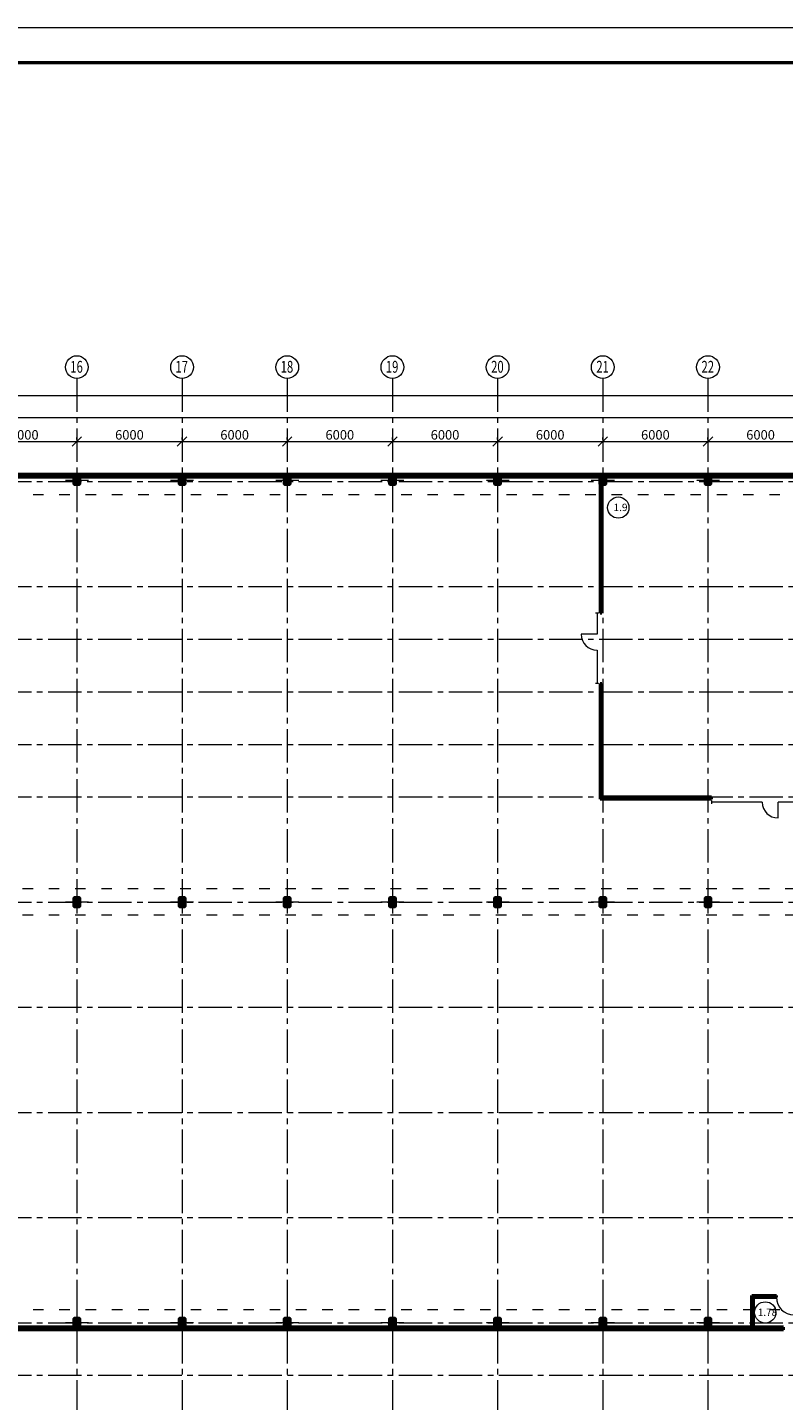
# Model space of a CAD drawing. Units: millimetres. Extents: x 565605 to 3497319, y -492907 to 107994.
# Drawn here: x 671497 to 714623, y -214854 to -136507 of the extents above; entities that cross this region are included whole.
import ezdxf

# ---------------------------------------------------------------- set-up
doc = ezdxf.new("R2010")
doc.units = ezdxf.units.MM
for name, pattern in [('ACAD_ISO03W100', [30, 12, -18]), ('CENTER2', [28.575, 19.05, -3.175, 3.175, -3.175]), ('осевая', [50.8, 31.75, -6.35, 6.35, -6.35])]:
    doc.linetypes.add(name, pattern=pattern)
doc.layers.add('00_СЕТКА', color=7, linetype='Continuous', lineweight=20)
doc.layers.add('Оси', color=1, linetype='осевая', lineweight=18)
doc.styles.add('Александр', font='TIMES.TTF', dxfattribs={"width": 1.5})
doc.styles.add('Анна', font='txt.shx', dxfattribs={"width": 0.7, "oblique": 10})
doc.dimstyles.new('200', dxfattribs={"dimscale": 180, "dimtxt": 3, "dimasz": 1, "dimexe": 1.25, "dimexo": 0.625, "dimtad": 1, "dimdec": 0, "dimdsep": 46, "dimtxsty": 'Анна', "dimblk1": 'OBLIQUE', "dimblk2": 'OBLIQUE', "dimsah": 1, "dimcen": 1, "dimdle": 0.9, "dimclrd": 256, "dimclre": 256, "dimclrt": 256, "dimadec": 0, "dimazin": 0, "dimtfac": 1, "dimtdec": 0, "dimtmove": 0, "dimatfit": 3, "dimldrblk": 'OBLIQUE', "dimfxl": 0, "dimtolj": 1, "dimlwd": -1, "dimlwe": -1, "dimarcsym": 0})

# ---------------------------------------------------------------- blocks, each defined once
blk = doc.blocks.new('перекрестие')
at = {"layer": 'Оси', "color": 7, "lineweight": 15}
for points in [[(297435, 420575), (297435, 419256)], [(298094, 419916), (296776, 419916)]]:
    blk.add_lwpolyline(points, dxfattribs=at)
blk = doc.blocks.new('внегвнегв')
at = {"lineweight": 50}
for points in [[(873402, -127935), (873402, -127823, -0.414214), (873428, -127797), (873547, -127797), (873547, -127782), (873247, -127782), (873247, -127797), (873365, -127797, -0.414214), (873391, -127823), (873391, -127935)], [(873391, -127935), (873391, -128241, -0.414214), (873365, -128267), (873247, -128267), (873247, -128282), (873547, -128282), (873547, -128267), (873428, -128267, -0.414214), (873402, -128241), (873402, -127935)]]:
    blk.add_lwpolyline(points, format="xyb", dxfattribs=at)
at = {"color": 7, "linetype": 'Continuous', "lineweight": 50}
blk.add_lwpolyline([(873247, -127782), (873547, -127782), (873547, -128282), (873247, -128282)], close=True, dxfattribs=at)
at = {"color": 6, "lineweight": 18}
blk.add_blockref('перекрестие', (575962, -547947), dxfattribs=at)
blk = doc.blocks.new('пролао')
at = {"lineweight": 50}
for points in [[(871819, -127926), (871819, -127873, -0.414214), (871845, -127847), (871964, -127847), (871964, -127832), (871664, -127832), (871664, -127847), (871782, -127847, -0.414214), (871808, -127873), (871808, -127926)], [(871808, -127885), (871808, -128191, -0.414214), (871782, -128217), (871664, -128217), (871664, -128232), (871964, -128232), (871964, -128217), (871845, -128217, -0.414214), (871819, -128191), (871819, -127885)]]:
    blk.add_lwpolyline(points, format="xyb", dxfattribs=at)
at = {"color": 7, "linetype": 'Continuous', "lineweight": 50}
blk.add_lwpolyline([(871664, -127832), (871964, -127832), (871964, -128232), (871664, -128232)], close=True, dxfattribs=at)
at = {"color": 6, "lineweight": 18}
blk.add_blockref('перекрестие', (574379, -547947), dxfattribs=at)
blk.add_blockref('перекрестие', (574379, -547947), dxfattribs=at)
blk.add_blockref('перекрестие', (574379, -547947), dxfattribs=at)
blk = doc.blocks.new('_Oblique')
at = {"layer": 'Оси', "color": 0, "lineweight": -2}
blk.add_line((-0.5, -0.5), (0.5, 0.5), dxfattribs=at)
blk = doc.blocks.new('*D972')
at = {"layer": '00_СЕТКА', "ltscale": 50}
for p, q in [((584314, -157451), (584314, -157729)), ((1016314, -157451), (1016314, -157729)), ((584152, -157504), (1016476, -157504))]:
    blk.add_line(p, q, dxfattribs=at)
at = {"layer": 'Defpoints', "color": 0, "lineweight": 9, "ltscale": 50}
for p in [(584314, -157339), (1016314, -157339), (1016314, -157504)]:
    blk.add_point(p, dxfattribs=at)
at = {"layer": '00_СЕТКА', "ltscale": 50, "xscale": 540, "yscale": 540, "zscale": 540, "rotation": 180}
blk.add_blockref('_Oblique', (584314, -157504), dxfattribs=at)
at = {"layer": '00_СЕТКА', "ltscale": 50, "xscale": 540, "yscale": 540, "zscale": 540}
blk.add_blockref('_Oblique', (1016314, -157504), dxfattribs=at)
at = {"layer": '00_СЕТКА', "lineweight": 18, "ltscale": 50, "insert": (800314, -157122), "char_height": 540, "attachment_point": 5, "style": 'Анна'}
blk.add_mtext('\\A1;432000', dxfattribs=at)
blk = doc.blocks.new('*D973')
at = {"layer": '00_СЕТКА', "ltscale": 50}
for p, q in [((583774, -158771), (728854, -158771)), ((584314, -158882), (584314, -158996)), ((728314, -158882), (728314, -158996))]:
    blk.add_line(p, q, dxfattribs=at)
at = {"layer": 'Defpoints', "color": 0, "lineweight": 9, "ltscale": 50}
for p in [(584314, -158769), (728314, -158769), (728314, -158771)]:
    blk.add_point(p, dxfattribs=at)
at = {"layer": '00_СЕТКА', "ltscale": 50, "xscale": 540, "yscale": 540, "zscale": 540, "rotation": 180}
blk.add_blockref('_Oblique', (584314, -158771), dxfattribs=at)
at = {"layer": '00_СЕТКА', "ltscale": 50, "xscale": 540, "yscale": 540, "zscale": 540}
blk.add_blockref('_Oblique', (728314, -158771), dxfattribs=at)
at = {"layer": '00_СЕТКА', "lineweight": 18, "ltscale": 50, "insert": (656314, -158389), "char_height": 540, "attachment_point": 5, "style": 'Анна'}
blk.add_mtext('\\A1;144000', dxfattribs=at)
blk = doc.blocks.new('*D990')
at = {"layer": '00_СЕТКА', "ltscale": 50}
for p, q in [((667774, -160134), (674854, -160134)), ((668314, -160022), (668314, -159909)), ((674314, -160022), (674314, -159909))]:
    blk.add_line(p, q, dxfattribs=at)
at = {"layer": 'Defpoints', "color": 0, "lineweight": 9, "ltscale": 50}
for p in [(668314, -160134), (674314, -160134), (674314, -160134)]:
    blk.add_point(p, dxfattribs=at)
at = {"layer": '00_СЕТКА', "ltscale": 50, "xscale": 540, "yscale": 540, "zscale": 540, "rotation": 180}
blk.add_blockref('_Oblique', (668314, -160134), dxfattribs=at)
at = {"layer": '00_СЕТКА', "ltscale": 50, "xscale": 540, "yscale": 540, "zscale": 540}
blk.add_blockref('_Oblique', (674314, -160134), dxfattribs=at)
at = {"layer": '00_СЕТКА', "lineweight": 18, "ltscale": 50, "insert": (671314, -159752), "char_height": 540, "attachment_point": 5, "style": 'Анна'}
blk.add_mtext('\\A1;6000', dxfattribs=at)
blk = doc.blocks.new('*D991')
at = {"layer": '00_СЕТКА', "ltscale": 50}
for p, q in [((673774, -160134), (680854, -160134)), ((674314, -160022), (674314, -159909)), ((680314, -160022), (680314, -159909))]:
    blk.add_line(p, q, dxfattribs=at)
at = {"layer": 'Defpoints', "color": 0, "lineweight": 9, "ltscale": 50}
for p in [(674314, -160134), (680314, -160134), (680314, -160134)]:
    blk.add_point(p, dxfattribs=at)
at = {"layer": '00_СЕТКА', "ltscale": 50, "xscale": 540, "yscale": 540, "zscale": 540, "rotation": 180}
blk.add_blockref('_Oblique', (674314, -160134), dxfattribs=at)
at = {"layer": '00_СЕТКА', "ltscale": 50, "xscale": 540, "yscale": 540, "zscale": 540}
blk.add_blockref('_Oblique', (680314, -160134), dxfattribs=at)
at = {"layer": '00_СЕТКА', "lineweight": 18, "ltscale": 50, "insert": (677314, -159752), "char_height": 540, "attachment_point": 5, "style": 'Анна'}
blk.add_mtext('\\A1;6000', dxfattribs=at)
blk = doc.blocks.new('*D992')
at = {"layer": '00_СЕТКА', "ltscale": 50}
for p, q in [((679774, -160134), (686854, -160134)), ((680314, -160022), (680314, -159909)), ((686314, -160022), (686314, -159909))]:
    blk.add_line(p, q, dxfattribs=at)
at = {"layer": 'Defpoints', "color": 0, "lineweight": 9, "ltscale": 50}
for p in [(680314, -160134), (686314, -160134), (686314, -160134)]:
    blk.add_point(p, dxfattribs=at)
at = {"layer": '00_СЕТКА', "ltscale": 50, "xscale": 540, "yscale": 540, "zscale": 540, "rotation": 180}
blk.add_blockref('_Oblique', (680314, -160134), dxfattribs=at)
at = {"layer": '00_СЕТКА', "ltscale": 50, "xscale": 540, "yscale": 540, "zscale": 540}
blk.add_blockref('_Oblique', (686314, -160134), dxfattribs=at)
at = {"layer": '00_СЕТКА', "lineweight": 18, "ltscale": 50, "insert": (683314, -159752), "char_height": 540, "attachment_point": 5, "style": 'Анна'}
blk.add_mtext('\\A1;6000', dxfattribs=at)
blk = doc.blocks.new('*D993')
at = {"layer": '00_СЕТКА', "ltscale": 50}
for p, q in [((685774, -160134), (692854, -160134)), ((686314, -160022), (686314, -159909)), ((692314, -160022), (692314, -159909))]:
    blk.add_line(p, q, dxfattribs=at)
at = {"layer": 'Defpoints', "color": 0, "lineweight": 9, "ltscale": 50}
for p in [(686314, -160134), (692314, -160134), (692314, -160134)]:
    blk.add_point(p, dxfattribs=at)
at = {"layer": '00_СЕТКА', "ltscale": 50, "xscale": 540, "yscale": 540, "zscale": 540, "rotation": 180}
blk.add_blockref('_Oblique', (686314, -160134), dxfattribs=at)
at = {"layer": '00_СЕТКА', "ltscale": 50, "xscale": 540, "yscale": 540, "zscale": 540}
blk.add_blockref('_Oblique', (692314, -160134), dxfattribs=at)
at = {"layer": '00_СЕТКА', "lineweight": 18, "ltscale": 50, "insert": (689314, -159752), "char_height": 540, "attachment_point": 5, "style": 'Анна'}
blk.add_mtext('\\A1;6000', dxfattribs=at)
blk = doc.blocks.new('*D994')
at = {"layer": '00_СЕТКА', "ltscale": 50}
for p, q in [((691774, -160134), (698854, -160134)), ((692314, -160022), (692314, -159909)), ((698314, -160022), (698314, -159909))]:
    blk.add_line(p, q, dxfattribs=at)
at = {"layer": 'Defpoints', "color": 0, "lineweight": 9, "ltscale": 50}
for p in [(692314, -160134), (698314, -160134), (698314, -160134)]:
    blk.add_point(p, dxfattribs=at)
at = {"layer": '00_СЕТКА', "ltscale": 50, "xscale": 540, "yscale": 540, "zscale": 540, "rotation": 180}
blk.add_blockref('_Oblique', (692314, -160134), dxfattribs=at)
at = {"layer": '00_СЕТКА', "ltscale": 50, "xscale": 540, "yscale": 540, "zscale": 540}
blk.add_blockref('_Oblique', (698314, -160134), dxfattribs=at)
at = {"layer": '00_СЕТКА', "lineweight": 18, "ltscale": 50, "insert": (695314, -159752), "char_height": 540, "attachment_point": 5, "style": 'Анна'}
blk.add_mtext('\\A1;6000', dxfattribs=at)
blk = doc.blocks.new('*D995')
at = {"layer": '00_СЕТКА', "ltscale": 50}
for p, q in [((697774, -160134), (704854, -160134)), ((698314, -160022), (698314, -159909)), ((704314, -160022), (704314, -159909))]:
    blk.add_line(p, q, dxfattribs=at)
at = {"layer": 'Defpoints', "color": 0, "lineweight": 9, "ltscale": 50}
for p in [(698314, -160134), (704314, -160134), (704314, -160134)]:
    blk.add_point(p, dxfattribs=at)
at = {"layer": '00_СЕТКА', "ltscale": 50, "xscale": 540, "yscale": 540, "zscale": 540, "rotation": 180}
blk.add_blockref('_Oblique', (698314, -160134), dxfattribs=at)
at = {"layer": '00_СЕТКА', "ltscale": 50, "xscale": 540, "yscale": 540, "zscale": 540}
blk.add_blockref('_Oblique', (704314, -160134), dxfattribs=at)
at = {"layer": '00_СЕТКА', "lineweight": 18, "ltscale": 50, "insert": (701314, -159752), "char_height": 540, "attachment_point": 5, "style": 'Анна'}
blk.add_mtext('\\A1;6000', dxfattribs=at)
blk = doc.blocks.new('*D996')
at = {"layer": '00_СЕТКА', "ltscale": 50}
for p, q in [((703774, -160134), (710854, -160134)), ((704314, -160022), (704314, -159909)), ((710314, -160022), (710314, -159909))]:
    blk.add_line(p, q, dxfattribs=at)
at = {"layer": 'Defpoints', "color": 0, "lineweight": 9, "ltscale": 50}
for p in [(704314, -160134), (710314, -160134), (710314, -160134)]:
    blk.add_point(p, dxfattribs=at)
at = {"layer": '00_СЕТКА', "ltscale": 50, "xscale": 540, "yscale": 540, "zscale": 540, "rotation": 180}
blk.add_blockref('_Oblique', (704314, -160134), dxfattribs=at)
at = {"layer": '00_СЕТКА', "ltscale": 50, "xscale": 540, "yscale": 540, "zscale": 540}
blk.add_blockref('_Oblique', (710314, -160134), dxfattribs=at)
at = {"layer": '00_СЕТКА', "lineweight": 18, "ltscale": 50, "insert": (707314, -159752), "char_height": 540, "attachment_point": 5, "style": 'Анна'}
blk.add_mtext('\\A1;6000', dxfattribs=at)
blk = doc.blocks.new('*D997')
at = {"layer": '00_СЕТКА', "ltscale": 50}
for p, q in [((709774, -160134), (716854, -160134)), ((710314, -160022), (710314, -159909)), ((716314, -160022), (716314, -159909))]:
    blk.add_line(p, q, dxfattribs=at)
at = {"layer": 'Defpoints', "color": 0, "lineweight": 9, "ltscale": 50}
for p in [(710314, -160134), (716314, -160134), (716314, -160134)]:
    blk.add_point(p, dxfattribs=at)
at = {"layer": '00_СЕТКА', "ltscale": 50, "xscale": 540, "yscale": 540, "zscale": 540, "rotation": 180}
blk.add_blockref('_Oblique', (710314, -160134), dxfattribs=at)
at = {"layer": '00_СЕТКА', "ltscale": 50, "xscale": 540, "yscale": 540, "zscale": 540}
blk.add_blockref('_Oblique', (716314, -160134), dxfattribs=at)
at = {"layer": '00_СЕТКА', "lineweight": 18, "ltscale": 50, "insert": (713314, -159752), "char_height": 540, "attachment_point": 5, "style": 'Анна'}
blk.add_mtext('\\A1;6000', dxfattribs=at)

msp = doc.modelspace()

# ---------------------------------------------------------------- linework, layer by layer
at = {"color": 7, "lineweight": 20, "ltscale": 50}
for p in [(565605.5, -136507.3), (571028.7, -136507.3)]:
    msp.add_line(p, (1065690.8, -136507.3), dxfattribs=at)
at = {"color": 7, "lineweight": 50, "ltscale": 50}
msp.add_line((569690.8, -138507.3), (1063690.8, -138507.3), dxfattribs=at)
at = {"color": 7, "lineweight": 50}
for p, q in [((716813.6, -162013), (584048.6, -162013)), ((716813.6, -162163), (584198.6, -162163)), ((714623.3, -210663), (601813.6, -210663)), ((714623.3, -210813), (601813.6, -210813))]:
    msp.add_line(p, q, dxfattribs=at)
at = {"color": 155, "linetype": 'Continuous', "lineweight": 50}
for p, q in [((704163.6, -162563), (704163.6, -169933)), ((704263.6, -162563), (704263.6, -169933)), ((704263.6, -169933), (704163.6, -169933)), ((704163.6, -173933), (704263.6, -173933)), ((704163.6, -173933), (704163.6, -180533)), ((704263.6, -173933), (704263.6, -180433)), ((710513.6, -180533), (704163.6, -180533)), ((710513.6, -180433), (704263.6, -180433)), ((710513.6, -180533), (710513.6, -180433))]:
    msp.add_line(p, q, dxfattribs=at)
at = {"color": 7, "linetype": 'Continuous', "lineweight": 9}
for p, q in [((704073.6, -169933), (703893.6, -169933)), ((703983.6, -169933), (703983.6, -171133)), ((703983.6, -171133), (703083.6, -171133)), ((703983.6, -172033), (703983.6, -173933)), ((704073.6, -173933), (703893.6, -173933)), ((710513.6, -180623), (710513.6, -180803)), ((713413.6, -180713), (710513.6, -180713)), ((715513.6, -180713), (714313.6, -180713)), ((714313.6, -181613), (714313.6, -180713))]:
    msp.add_line(p, q, dxfattribs=at)
at = {"color": 155, "lineweight": 50}
for p, q in [((712813.6, -208863), (714213.6, -208863)), ((712813.6, -210663), (712813.6, -208863)), ((712913.6, -210663), (712913.6, -208963)), ((712913.6, -208963), (714213.6, -208963)), ((714213.6, -208963), (714213.6, -208863))]:
    msp.add_line(p, q, dxfattribs=at)
at = {"color": 7, "linetype": 'Continuous', "lineweight": 50}
msp.add_line((714623.3, -210813), (714623.3, -210663), dxfattribs=at)
at = {"color": 5, "linetype": 'ACAD_ISO03W100', "lineweight": 18, "ltscale": 50}
for points in [[(715313.6, -185663), (584813.6, -185663), (584813.6, -163163), (715313.6, -163163)], [(715313.6, -187163), (584813.6, -187163), (584813.6, -209663), (715313.6, -209663)]]:
    msp.add_lwpolyline(points, close=True, dxfattribs=at)
at = {"color": 7, "lineweight": 9}
for centre in [(705198.2, -163900.5), (713579.9, -209827.8)]:
    msp.add_circle(centre, 606.9, dxfattribs=at)
at = {"color": 7, "linetype": 'Continuous', "lineweight": 9}
for centre in [(703983.6, -171133), (714313.6, -180713)]:
    msp.add_arc(centre, 900, 180, 270, dxfattribs=at)
at = {"color": 30, "linetype": 'Continuous', "lineweight": 9}
msp.add_arc((715213.6, -208963), 1000, 180, 270, dxfattribs=at)
at = {"layer": '00_СЕТКА', "color": 1, "linetype": 'CENTER2', "lineweight": 9, "ltscale": 100}
for points in [[(674313.6, -156535), (674313.6, -218813.5)], [(680313.6, -156535), (680313.6, -218813.5)], [(686313.6, -156535), (686313.6, -218813.5)], [(692313.6, -156535), (692313.6, -218813.5)], [(698313.6, -156535), (698313.6, -218813.5)], [(704313.6, -156535), (704313.6, -218813.5)], [(710313.6, -156535), (710313.6, -218813.5)], [(578375.5, -162413), (1021723.5, -162413)], [(578375.5, -168413), (1021723.5, -168413)], [(578375.5, -171413), (1021723.5, -171413)], [(578375.5, -174413), (1021723.5, -174413)], [(578375.5, -177413), (1021723.5, -177413)], [(578375.5, -180413), (1021723.5, -180413)], [(578375.5, -186413), (1021723.5, -186413)], [(578375.5, -192413), (1021723.5, -192413)], [(578375.5, -198413), (1021723.5, -198413)], [(578375.5, -204413), (1021723.5, -204413)], [(578375.5, -210413), (1021723.5, -210413)], [(578375.5, -213413), (1021723.5, -213413)]]:
    msp.add_lwpolyline(points, dxfattribs=at)
at = {"layer": '00_СЕТКА'}
for centre in [(674313.6, -155887.6), (680313.6, -155887.6), (686313.6, -155887.6), (692313.6, -155887.6), (698313.6, -155887), (704313.6, -155887), (710313.6, -155887)]:
    msp.add_circle(centre, 648, dxfattribs=at)

# ---------------------------------------------------------------- block references
at = {"color": 30, "linetype": 'Continuous', "lineweight": 9}
for name, p in [('пролао', (-197500, -34331.5)), ('пролао', (-191500, -34331.5)), ('пролао', (-185500, -34331.5)), ('пролао', (-179500, -34331.5)), ('пролао', (-173500, -34331.5)), ('пролао', (-167500, -34331.5)), ('пролао', (-161500, -34331.5)), ('внегвнегв', (-199082.9, -58381.5)), ('внегвнегв', (-193082.9, -58381.5)), ('внегвнегв', (-187082.9, -58381.5)), ('внегвнегв', (-181082.9, -58381.5)), ('внегвнегв', (-175082.9, -58381.5)), ('внегвнегв', (-169082.9, -58381.5)), ('внегвнегв', (-163082.9, -58381.5)), ('внегвнегв', (-199082.9, -82381.5)), ('внегвнегв', (-193082.9, -82381.5)), ('внегвнегв', (-187082.9, -82381.5)), ('внегвнегв', (-181082.9, -82381.5)), ('внегвнегв', (-175082.9, -82381.5)), ('внегвнегв', (-169082.9, -82381.5)), ('внегвнегв', (-163082.9, -82381.5))]:
    msp.add_blockref(name, p, dxfattribs=at)

# ---------------------------------------------------------------- texts
at = {"color": 7, "lineweight": 9, "ltscale": 50, "char_height": 420, "width": 874.043, "attachment_point": 1, "line_spacing_factor": 0.771429, "style": 'Анна'}
for s, insert in [('{\\Fsimplex|c204;1.9}', (704928.1, -163681.2)), ('{\\Fsimplex|c204;1.78}', (713151.2, -209608.6))]:
    msp.add_mtext(s, dxfattribs=dict(at, insert=insert))
at = {"layer": '00_СЕТКА', "ltscale": 50, "style": 'Александр', "width": 0.7}
for s, p in [('16', (673938.5, -156206.7)), ('17', (679938.5, -156206.7)), ('18', (685938.5, -156206.7)), ('19', (691938.5, -156206.7)), ('20', (697945, -156206.1)), ('21', (703945, -156206.1)), ('22', (709945, -156206.1))]:
    msp.add_text(s, height=675, dxfattribs=at).set_placement(p)

# ---------------------------------------------------------------- dimensions: what is measured, and where the dimension line sits
at = {"layer": '00_СЕТКА', "color": 7, "lineweight": 18, "ltscale": 50}
for base, p1, p2, override, picture, middle in [((1016313.6, -157504.4), (584313.6, -157338.5), (1016313.6, -157338.5), {"dimasz": 3}, '*D972', (800313.6, -157121.9)), ((728313.6, -158771.5), (584313.6, -158769.2), (728313.6, -158769.2), {"dimasz": 3, "dimdle": 3}, '*D973', (656313.6, -158389)), ((674313.6, -160134.2), (668313.6, -160134.2), (674313.6, -160134.2), {"dimasz": 3, "dimdle": 3}, '*D990', (671313.6, -159751.7)), ((680313.6, -160134.2), (674313.6, -160134.2), (680313.6, -160134.2), {"dimasz": 3, "dimdle": 3}, '*D991', (677313.6, -159751.7)), ((686313.6, -160134.2), (680313.6, -160134.2), (686313.6, -160134.2), {"dimasz": 3, "dimdle": 3}, '*D992', (683313.6, -159751.7)), ((692313.6, -160134.2), (686313.6, -160134.2), (692313.6, -160134.2), {"dimasz": 3, "dimdle": 3}, '*D993', (689313.6, -159751.7)), ((698313.6, -160134.2), (692313.6, -160134.2), (698313.6, -160134.2), {"dimasz": 3, "dimdle": 3}, '*D994', (695313.6, -159751.7)), ((704313.6, -160134.2), (698313.6, -160134.2), (704313.6, -160134.2), {"dimasz": 3, "dimdle": 3}, '*D995', (701313.6, -159751.7)), ((710313.6, -160134.2), (704313.6, -160134.2), (710313.6, -160134.2), {"dimasz": 3, "dimdle": 3}, '*D996', (707313.6, -159751.7)), ((716313.6, -160134.2), (710313.6, -160134.2), (716313.6, -160134.2), {"dimasz": 3, "dimdle": 3}, '*D997', (713313.6, -159751.7))]:
    dim = msp.add_linear_dim(base=base, p1=p1, p2=p2, dimstyle='200', override=override, dxfattribs=at)
    dim.commit()
    dim.dimension.update_dxf_attribs({"geometry": picture, "text_midpoint": middle})

doc.saveas('drawing.dxf')
